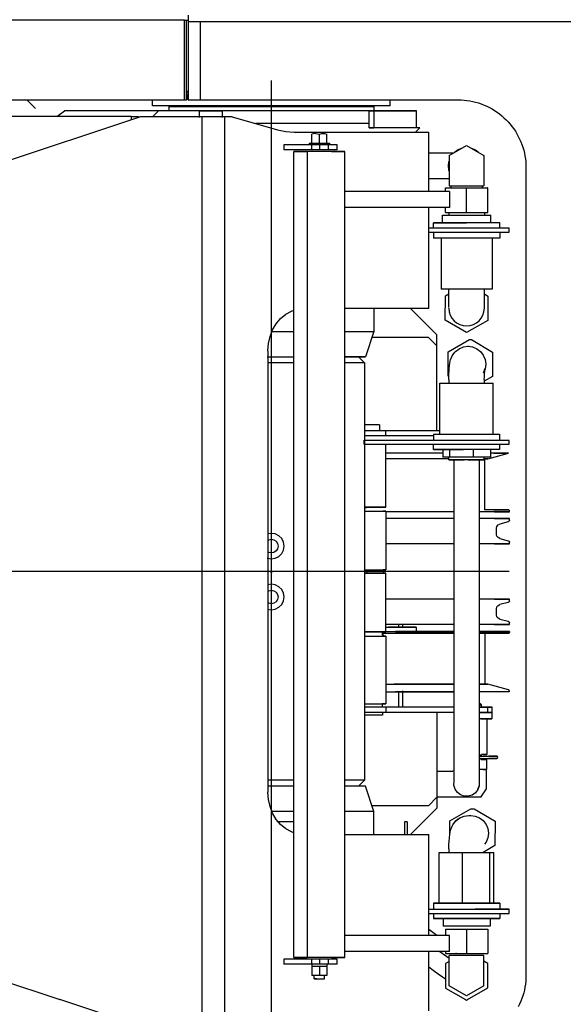
# Model space of a CAD drawing. Extents: x -3 to 65400, y -18 to 22825.
# Drawn here: x 62748 to 63389, y 8417 to 9577 of the extents above; entities that cross this region are included whole.
import ezdxf

# ---------------------------------------------------------------- set-up
doc = ezdxf.new("R2010")
doc.units = 0
doc.header["$PDMODE"] = 35
doc.layers.add('LY_1', color=7, linetype='CONTINUOUS')

msp = doc.modelspace()

# ---------------------------------------------------------------- linework, layer by layer
at = {"layer": 'LY_1', "color": 42, "linetype": 'CONTINUOUS'}
for p, q in [((62942.37, 9576.74), (60657.42, 9576.74)), ((62942.37, 9576.74), (62946.76, 9576.74)), ((62942.37, 9482.74), (62942.37, 9576.74)), ((62944.78, 9482.74), (62944.78, 9576.74)), ((62946.77, 9582.74), (62946.77, 9574.74)), ((62960.67, 9574.74), (62946.67, 9574.74)), ((62946.67, 9574.74), (62946.67, 9482.74)), ((63217.07, 9574.74), (62960.67, 9574.74)), ((62960.67, 9574.74), (62960.67, 9482.74)), ((63434.67, 9574.74), (63217.07, 9574.74)), ((62048.17, 9482.74), (62942.37, 9482.74)), ((62756.67, 9482.74), (62766.67, 9472.74)), ((62904.67, 9475.74), (62904.67, 9482.74)), ((62942.37, 9482.74), (62944.78, 9482.74)), ((62946.73, 9492.74), (62944.67, 9492.74)), ((62944.67, 9491.74), (62945.4, 9482.74)), ((62946.73, 9491.74), (62944.67, 9491.74)), ((62945.4, 9482.74), (62944.94, 9482.74)), ((62946.67, 9482.74), (63264.67, 9482.74)), ((63184.67, 9475.74), (63184.67, 9482.74)), ((63344.67, 9402.74), (63344.67, 8950.6)), ((63344.67, 8950.6), (63344.67, 8450.74))]:
    msp.add_line(p, q, dxfattribs=at)
at = {"layer": 'LY_1', "color": 162, "linetype": 'CONTINUOUS'}
for p, q in [((63044.67, 8350.08), (63044.67, 9505.7)), ((62923.77, 9474.73), (62923.77, 9469.73)), ((63165.57, 9474.73), (63165.57, 9469.73)), ((62879.67, 9463.23), (62529.58, 9463.23)), ((62589.67, 9362.73), (62889.67, 9462.73)), ((62792.06, 9463.23), (62800.78, 9469.73)), ((62911.67, 9469.73), (62800.78, 9469.73)), ((62888, 9462.73), (62879.67, 9462.73)), ((62962.97, 9462.73), (62889.67, 9462.73)), ((62911.67, 9469.73), (62904.67, 9462.73)), ((62960.03, 9469.73), (62911.67, 9469.73)), ((62960.03, 9461.87), (62960.03, 9469.73)), ((62962.97, 8839.23), (62962.97, 9462.73)), ((62987, 9461.87), (62987, 9469.73)), ((63159.92, 9469.73), (62987, 9469.73)), ((62998.44, 9462.73), (62989.92, 9462.73)), ((62989.92, 8839.23), (62989.92, 9462.73)), ((62998.44, 9462.73), (63051.92, 9447.49)), ((63159.92, 9454.73), (63159.92, 9469.73)), ((63165.59, 9469.73), (63165.59, 9449.73)), ((63215.65, 9449.73), (63215.65, 9469.73)), ((63159.92, 9454.73), (63026.51, 9454.73)), ((63219.67, 9449.73), (63160, 9449.73)), ((63214.67, 9444.73), (63219.67, 9449.73)), ((63071.57, 9444.73), (63230.06, 9444.73)), ((63092.19, 9431.51), (63092.19, 9442.21)), ((63096.88, 9443.02), (63101.2, 9442.21)), ((63101.2, 9431.51), (63101.2, 9442.21)), ((63110.19, 9431.51), (63110.19, 9442.21)), ((63230.06, 9374.73), (63230.06, 9444.73)), ((63059.5, 9429.73), (63059.5, 9423.73)), ((63122.11, 9429.73), (63059.5, 9429.73)), ((63089.19, 9431.51), (63089.19, 9429.73)), ((63089.19, 9431.51), (63113.19, 9431.51)), ((63091.85, 9429.73), (63091.85, 9423.73)), ((63101.89, 9423.73), (63101.89, 9429.73)), ((63112.06, 9423.73), (63112.06, 9429.73)), ((63113.19, 9431.51), (63113.19, 9429.73)), ((63122.11, 9423.73), (63122.11, 9429.73)), ((63254.17, 9417.07), (63274.67, 9428.9)), ((63268.37, 9425.26), (63264.6, 9423.66)), ((63274.67, 9428.9), (63295.17, 9417.07)), ((63122.11, 9423.73), (63059.5, 9423.73)), ((63071.23, 8839.23), (63071.23, 9421.73)), ((63086.81, 9421.73), (63086.81, 9256.39)), ((63131.15, 8839.23), (63131.15, 9421.73)), ((63258.79, 9419.73), (63230.06, 9419.73)), ((63264.6, 9423.66), (63260.48, 9420.71)), ((63254.17, 9405.23), (63254.17, 9381.23)), ((63295.17, 9405.23), (63295.17, 9381.23)), ((63254.22, 9389.73), (63230.06, 9389.73)), ((63249.67, 9374.73), (63249.67, 9379.13)), ((63254.17, 9381.23), (63274.67, 9381.23)), ((63256.24, 9381.23), (63256.24, 9379.13)), ((63274.67, 9381.23), (63295.17, 9381.23)), ((63274.67, 9350.13), (63274.67, 9379.13)), ((63293.1, 9381.23), (63293.1, 9379.13)), ((63299.67, 9379.13), (63299.39, 9379.13)), ((63299.67, 9350.13), (63299.67, 9379.13)), ((63254.67, 9374.73), (63131.15, 9374.73)), ((63254.67, 9374.73), (63254.67, 9355.73)), ((63254.67, 9355.73), (63131.15, 9355.73)), ((63230.06, 9236.73), (63230.06, 9355.73)), ((63249.67, 9350.13), (63249.67, 9355.73)), ((63246.16, 9337.73), (63246.16, 9346.73)), ((63246.16, 9346.73), (63303.18, 9346.73)), ((63253.67, 9350.23), (63253.67, 9346.73)), ((63295.67, 9350.23), (63295.67, 9346.73)), ((63303.18, 9337.73), (63303.18, 9346.73)), ((63229.42, 9331.73), (63324.67, 9331.73)), ((63235.67, 9334.73), (63235.67, 9337.73)), ((63235.67, 9331.73), (63235.67, 9334.73)), ((63313.67, 9334.73), (63313.67, 9337.73)), ((63313.67, 9331.73), (63313.67, 9334.73)), ((63324.67, 9326.73), (63324.67, 9331.73)), ((63229.42, 9326.73), (63324.67, 9326.73)), ((63235.67, 9326.73), (63235.67, 9319.73)), ((63313.67, 9326.73), (63313.67, 9319.73)), ((63244.67, 9319.73), (63244.67, 9259.73)), ((63304.67, 9319.73), (63304.67, 9259.73)), ((63086.81, 9256.39), (63086.81, 8839.23)), ((63304.67, 9259.73), (63244.67, 9259.73)), ((63249.58, 9222.96), (63249.77, 9251.83)), ((63249.77, 9251.83), (63253.67, 9254.05)), ((63253.75, 9237.79), (63253.75, 9259.73)), ((63295.6, 9237.23), (63295.6, 9259.73)), ((63295.67, 9253.9), (63299.76, 9251.5)), ((63299.76, 9251.5), (63299.58, 9222.64)), ((63230.06, 9236.73), (63131.15, 9236.73)), ((63165.57, 9236.9), (63165.57, 9209.73)), ((63239.67, 9205.73), (63208.67, 9236.73)), ((63274.49, 9208.36), (63249.58, 9222.96)), ((63299.58, 9222.64), (63274.49, 9208.36)), ((63165.57, 9209.73), (63155.57, 9179.73)), ((63239.67, 9092.73), (63239.67, 9205.73)), ((63229.67, 9202.73), (63163.24, 9202.73)), ((63239.67, 9192.73), (63229.67, 9202.73)), ((63253.08, 9185.82), (63278.07, 9200.1)), ((63278.07, 9200.1), (63280.58, 9200.1)), ((63280.58, 9200.1), (63305.38, 9185.5)), ((63040.55, 9186.73), (63040.55, 8666.73)), ((63252.9, 9156.96), (63253.08, 9185.82)), ((63253.08, 9185.82), (63253.33, 9185.82)), ((63276.29, 9192.23), (63277.88, 9192.23)), ((63305.38, 9185.5), (63305.2, 9156.64)), ((63154.22, 9172.73), (63147.22, 9179.73)), ((63154.22, 9172.73), (63154.22, 8839.23)), ((63243.22, 9088.73), (63243.22, 9148.73)), ((63243.22, 9148.73), (63271.51, 9148.73)), ((63252.9, 9156.96), (63253.8, 9156.96)), ((63253.76, 9152.91), (63253.76, 9148.73)), ((63271.51, 9148.73), (63302.97, 9148.73)), ((63305.2, 9156.64), (63295.58, 9151.15)), ((63295.58, 9152.91), (63295.58, 9148.73)), ((63302.97, 9148.73), (63306.13, 9148.73)), ((63306.13, 9088.73), (63306.13, 9148.73)), ((63172.17, 9099.73), (63172.17, 9092.73)), ((63179.39, 9086.73), (63179.39, 9092.73)), ((63233.94, 9092.73), (63179.39, 9092.73)), ((63239.67, 9092.73), (63233.94, 9092.73)), ((63235.83, 9088.73), (63235.83, 9081.73)), ((63235.83, 9088.73), (63313.51, 9088.73)), ((63243.59, 9092.73), (63239.67, 9092.73)), ((63313.51, 9088.73), (63313.51, 9081.73)), ((63154.07, 9076.73), (63154.07, 9081.73)), ((63154.07, 9081.73), (63324.67, 9081.73)), ((63154.07, 9076.73), (63324.67, 9076.73)), ((63235.83, 9086.73), (63179.39, 9086.73)), ((63179.67, 9002.73), (63179.67, 9076.73)), ((63235.83, 9070.73), (63235.83, 9076.73)), ((63313.51, 9076.73), (63313.51, 9073.73)), ((63324.67, 9076.73), (63324.67, 9081.02)), ((63246.69, 9070.73), (63246.69, 9061.73)), ((63254.54, 9070.73), (63254.54, 9061.73)), ((63282.52, 9070.73), (63282.52, 9061.73)), ((63299.53, 9059.68), (63324.11, 9066.24)), ((63302.66, 9070.73), (63302.66, 9061.73)), ((63313.51, 9073.73), (63313.51, 9070.73)), ((63254.54, 9061.73), (63246.69, 9061.73)), ((63253.76, 9058.23), (63253.76, 9061.73)), ((63282.52, 9061.73), (63254.54, 9061.73)), ((63259.67, 9058.23), (63259.67, 8679.43)), ((63302.66, 9061.73), (63282.52, 9061.73)), ((63289.67, 9058.23), (63289.67, 8719.73)), ((63295.58, 9058.23), (63295.58, 9061.73)), ((63296.07, 8999.53), (63296.07, 9059.53)), ((63158.94, 9002.73), (63154.22, 9002.73)), ((63157.06, 9001.73), (63154.22, 9001.73)), ((63179.64, 8997.73), (63179.64, 8928.73)), ((63325.07, 8997.23), (63325.07, 8998.53)), ((63323.59, 8985.35), (63313.7, 8982.72)), ((63325.07, 8987.29), (63325.07, 8989.23)), ((63310, 8974.23), (63310, 8977.89)), ((63310, 8970.57), (63310, 8974.23)), ((63044.67, 8964.73), (63044.67, 8963.73)), ((63313.7, 8965.74), (63323.59, 8963.11)), ((63325.07, 8959.23), (63325.07, 8961.18)), ((63324.89, 8926.73), (49407.29, 8926.73)), ((63157.06, 8928.73), (63157.06, 8924.73)), ((63177.17, 8924.73), (63177.17, 8928.73)), ((63158.94, 8924.73), (63154.22, 8924.73)), ((63179.67, 8855.73), (63179.67, 8924.73)), ((63044.67, 8904.73), (63044.67, 8903.73)), ((63325.07, 8892.29), (63325.07, 8894.23)), ((63044.67, 8888.73), (63044.67, 8889.73)), ((63310, 8879.23), (63310, 8882.89)), ((63310, 8875.57), (63310, 8879.23)), ((63323.59, 8890.35), (63313.7, 8887.72)), ((63313.7, 8870.74), (63323.59, 8868.11)), ((63158.94, 8855.73), (63154.22, 8855.73)), ((63175.71, 8851.73), (63175.71, 8855.73)), ((63194.76, 8861.23), (63194.76, 8864.23)), ((63198.99, 8864.23), (63198.99, 8861.23)), ((63215.11, 8861.23), (63215.11, 8856.23)), ((63325.06, 8856.23), (63325.06, 8854.93)), ((63325.07, 8864.23), (63325.07, 8866.18)), ((63179.64, 8850.73), (63179.64, 8770.73)), ((63296.11, 8853.93), (63296.11, 8839.23)), ((62962.97, 8390.73), (62962.97, 8839.23)), ((62989.92, 8390.73), (62989.92, 8839.23)), ((63071.23, 8471.73), (63071.23, 8839.23)), ((63086.81, 8839.23), (63086.81, 8471.73)), ((63131.15, 8471.73), (63131.15, 8839.23)), ((63154.22, 8839.23), (63154.22, 8680.73)), ((63296.11, 8839.23), (63296.11, 8793.93)), ((63324.09, 8787.22), (63299.59, 8793.78)), ((63194.76, 8766.61), (63194.76, 8784.74)), ((63198.99, 8786), (63198.99, 8766.73)), ((63324.8, 8784.74), (63289.67, 8784.74)), ((63324.8, 8786), (63324.8, 8784.74)), ((63175.71, 8766.73), (63175.71, 8770.73)), ((63179.39, 8766.73), (63179.39, 8760.73)), ((63260.42, 8766.73), (63179.39, 8766.73)), ((63289.67, 8772.18), (63292.15, 8769.73)), ((63299.32, 8766.73), (63289.67, 8766.73)), ((63292.15, 8766.61), (63292.15, 8769.73)), ((63299.32, 8766.73), (63299.32, 8760.73)), ((63304.64, 8753.23), (63304.64, 8766.73)), ((63175.64, 8760.73), (63175.64, 8757.53)), ((63233.94, 8760.73), (63179.39, 8760.73)), ((63239.67, 8760.73), (63233.94, 8760.73)), ((63260.42, 8760.73), (63239.67, 8760.73)), ((63239.67, 8760.73), (63239.67, 8647.73)), ((63299.32, 8760.73), (63289.67, 8760.73)), ((63298.54, 8753.23), (63298.64, 8711.23)), ((63292.15, 8709.04), (63292.15, 8710.81)), ((63298.47, 8693.23), (63298.47, 8705.23)), ((63239.16, 8691.59), (63258.38, 8691.59)), ((63260.42, 8691.64), (63258.38, 8691.59)), ((63298.02, 8670.73), (63298.02, 8692.73)), ((63147.22, 8673.73), (63154.22, 8680.73)), ((63165.57, 8643.73), (63155.57, 8673.73)), ((63291.59, 8660.73), (63298.02, 8670.73)), ((63239.67, 8660.73), (63229.67, 8650.73)), ((63291.59, 8660.73), (63239.67, 8660.73)), ((63229.67, 8650.73), (63163.24, 8650.73)), ((63239.67, 8647.73), (63208.67, 8616.73)), ((63254.9, 8632.83), (63279.75, 8647.1)), ((63279.75, 8647.1), (63283.58, 8647.1)), ((63283.58, 8647.1), (63308.24, 8632.51)), ((63165.57, 8616.04), (63165.57, 8643.73)), ((63277.13, 8639.23), (63279.57, 8639.23)), ((63071.23, 8631.73), (63052.81, 8631.73)), ((63204.67, 8631.73), (63201.67, 8631.73)), ((63254.8, 8616.88), (63254.9, 8632.83)), ((63308.24, 8632.51), (63308.06, 8603.64)), ((63131.15, 8616.73), (63230.06, 8616.73)), ((63230.06, 8497.73), (63230.06, 8616.73)), ((63308.06, 8603.64), (63294.29, 8595.73)), ((63242.55, 8535.73), (63242.55, 8595.73)), ((63242.55, 8595.73), (63269.85, 8595.73)), ((63253.83, 8599.91), (63253.83, 8595.73)), ((63269.85, 8535.73), (63269.85, 8595.73)), ((63269.85, 8595.73), (63301.97, 8595.73)), ((63301.97, 8535.73), (63301.97, 8595.73)), ((63301.97, 8595.73), (63306.79, 8595.73)), ((63306.79, 8535.73), (63306.79, 8595.73)), ((63235.67, 8535.73), (63235.67, 8528.73)), ((63313.67, 8535.73), (63313.67, 8528.73)), ((63229.42, 8528.73), (63284.67, 8528.73)), ((63229.42, 8523.73), (63284.67, 8523.73)), ((63235.67, 8523.73), (63235.67, 8520.73)), ((63235.67, 8520.73), (63235.67, 8517.73)), ((63313.67, 8523.73), (63313.67, 8520.73)), ((63313.67, 8520.73), (63313.67, 8517.73)), ((63324.67, 8523.73), (63324.67, 8528.73)), ((63247.06, 8517.73), (63247.06, 8508.73)), ((63253.56, 8508.73), (63247.06, 8508.73)), ((63281.17, 8508.73), (63253.56, 8508.73)), ((63302.28, 8508.73), (63281.17, 8508.73)), ((63302.28, 8517.73), (63302.28, 8508.73)), ((63254.67, 8497.73), (63131.15, 8497.73)), ((63239.75, 8497.73), (63230.06, 8504.78)), ((63249.67, 8505.33), (63249.67, 8497.73)), ((63249.67, 8505.33), (63299.67, 8505.33)), ((63254.67, 8478.73), (63254.67, 8497.73)), ((63274.67, 8505.33), (63274.67, 8476.33)), ((63299.67, 8505.33), (63299.67, 8476.33)), ((62589.67, 8490.73), (62795.64, 8422.08)), ((63254.67, 8478.73), (63131.15, 8478.73)), ((63230.06, 8408.73), (63230.06, 8478.73)), ((63243.33, 8478.73), (63254.17, 8470.82)), ((63249.67, 8478.73), (63249.67, 8476.33)), ((63249.67, 8476.33), (63299.67, 8476.33)), ((63274.67, 8474.23), (63254.17, 8474.23)), ((63254.17, 8450.23), (63254.17, 8474.23)), ((63262.68, 8476.34), (63262.17, 8476.33)), ((63295.17, 8474.23), (63274.67, 8474.23)), ((63295.17, 8450.23), (63295.17, 8474.23)), ((63059.5, 8469.73), (63059.5, 8463.73)), ((63122.11, 8469.73), (63059.5, 8469.73)), ((63122.11, 8463.73), (63059.5, 8463.73)), ((63091.85, 8469.73), (63091.85, 8463.73)), ((63092.19, 8463.73), (63092.19, 8450.56)), ((63110.19, 8461.22), (63092.19, 8461.22)), ((63101.2, 8461.22), (63101.2, 8450.56)), ((63101.89, 8463.73), (63101.89, 8469.73)), ((63110.19, 8463.73), (63110.19, 8451.25)), ((63112.06, 8463.73), (63112.06, 8469.73)), ((63122.11, 8463.73), (63122.11, 8469.73)), ((63254.17, 8467.25), (63249.65, 8464.63)), ((63249.65, 8464.63), (63249.69, 8435.76)), ((63299.65, 8464.7), (63295.17, 8467.28)), ((63299.69, 8435.83), (63299.65, 8464.7)), ((63110.19, 8450.56), (63092.19, 8450.56)), ((63095.28, 8446.73), (63095.28, 8450.56)), ((63107.1, 8446.73), (63107.1, 8450.56)), ((63274.67, 8426.56), (63254.17, 8438.4)), ((63295.17, 8438.4), (63274.67, 8426.56)), ((63249.69, 8435.76), (63273.48, 8422.08)), ((63275.94, 8422.08), (63299.69, 8435.83)), ((62889.67, 8390.73), (62795.64, 8422.08)), ((63273.48, 8422.08), (63274.71, 8421.36)), ((63274.71, 8421.36), (63275.94, 8422.08))]:
    msp.add_line(p, q, dxfattribs=at)
at = {"layer": 'LY_1', "color": 42, "linetype": 'CONTINUOUS'}
for points in [[(63264.67, 9482.74), (63268.16, 9482.66), (63271.64, 9482.43), (63275.11, 9482.05), (63278.56, 9481.52), (63281.98, 9480.84), (63285.37, 9480.01), (63288.72, 9479.04), (63292.03, 9477.91), (63295.28, 9476.65), (63298.48, 9475.24), (63301.61, 9473.7), (63304.67, 9472.02), (63307.65, 9470.21), (63310.55, 9468.27), (63313.37, 9466.21), (63316.09, 9464.02), (63318.72, 9461.72), (63321.24, 9459.31), (63323.65, 9456.79), (63325.95, 9454.16), (63328.14, 9451.44), (63330.2, 9448.63), (63332.14, 9445.72), (63333.95, 9442.74), (63335.63, 9439.68), (63337.17, 9436.55), (63338.58, 9433.35), (63339.84, 9430.1), (63340.97, 9426.8), (63341.94, 9423.44), (63342.77, 9420.05), (63343.45, 9416.63), (63343.98, 9413.18), (63344.36, 9409.71), (63344.59, 9406.23), (63344.67, 9402.74)], [(63184.67, 9475.74), (63184.59, 9475.74), (63184.35, 9475.74), (63183.95, 9475.74), (63183.4, 9475.74), (63182.68, 9475.74), (63181.81, 9475.74), (63180.78, 9475.74), (63179.59, 9475.74), (63178.25, 9475.74), (63176.76, 9475.74), (63175.12, 9475.74), (63173.33, 9475.74), (63171.39, 9475.74), (63169.31, 9475.74), (63167.08, 9475.74), (63164.72, 9475.74), (63162.21, 9475.74), (63159.58, 9475.74), (63156.81, 9475.74), (63153.92, 9475.74), (63150.9, 9475.74), (63147.76, 9475.74), (63144.5, 9475.74), (63141.13, 9475.74), (63137.65, 9475.74), (63134.06, 9475.74), (63130.37, 9475.74), (63126.58, 9475.74), (63122.7, 9475.74), (63118.73, 9475.74), (63114.67, 9475.74), (63110.54, 9475.74), (63106.33, 9475.74), (63102.05, 9475.74), (63097.7, 9475.74), (63093.3, 9475.74), (63088.83, 9475.74), (63084.32, 9475.74), (63079.76, 9475.74), (63075.17, 9475.74), (63070.53, 9475.74), (63065.87, 9475.74), (63061.19, 9475.74), (63056.48, 9475.74), (63051.76, 9475.74), (63047.04, 9475.74), (63042.31, 9475.74), (63037.58, 9475.74), (63032.86, 9475.74), (63028.16, 9475.74), (63023.47, 9475.74), (63018.81, 9475.74), (63014.18, 9475.74), (63009.58, 9475.74), (63005.02, 9475.74), (63000.51, 9475.74), (62996.05, 9475.74), (62991.64, 9475.74), (62987.3, 9475.74), (62983.02, 9475.74), (62978.81, 9475.74), (62974.67, 9475.74), (62970.62, 9475.74), (62966.65, 9475.74), (62962.77, 9475.74), (62958.98, 9475.74), (62955.29, 9475.74), (62951.7, 9475.74), (62948.22, 9475.74), (62944.84, 9475.74), (62941.59, 9475.74), (62938.45, 9475.74), (62935.43, 9475.74), (62932.53, 9475.74), (62929.76, 9475.74), (62927.13, 9475.74), (62924.63, 9475.74), (62922.26, 9475.74), (62920.04, 9475.74), (62917.96, 9475.74), (62916.02, 9475.74), (62914.23, 9475.74), (62912.58, 9475.74), (62911.09, 9475.74), (62909.75, 9475.74), (62908.57, 9475.74), (62907.54, 9475.74), (62906.66, 9475.74), (62905.95, 9475.74), (62905.39, 9475.74), (62904.99, 9475.74), (62904.75, 9475.74), (62904.67, 9475.74)], [(63344.67, 8450.74), (63344.59, 8447.25), (63344.36, 8443.77), (63343.99, 8440.3), (63343.45, 8436.85), (63342.77, 8433.42), (63341.94, 8430.03), (63340.97, 8426.68), (63339.84, 8423.38), (63338.58, 8420.12), (63337.17, 8416.93), (63335.63, 8413.8)]]:
    msp.add_lwpolyline(points, dxfattribs=at)
at = {"layer": 'LY_1', "color": 162, "linetype": 'CONTINUOUS'}
for points in [[(62923.77, 9474.73), (62924.53, 9474.73), (62926.8, 9474.73), (62930.56, 9474.73), (62935.74, 9474.73), (62942.3, 9474.73), (62950.15, 9474.73), (62959.18, 9474.73), (62969.29, 9474.73), (62980.35, 9474.73), (62992.22, 9474.73), (63004.74, 9474.73), (63017.77, 9474.73), (63031.14, 9474.73), (63044.67, 9474.73), (63058.21, 9474.73), (63071.57, 9474.73), (63084.6, 9474.73), (63097.13, 9474.73), (63108.99, 9474.73), (63120.05, 9474.73), (63130.16, 9474.73), (63139.2, 9474.73), (63147.04, 9474.73), (63153.6, 9474.73), (63158.79, 9474.73), (63162.54, 9474.73), (63164.81, 9474.73), (63165.57, 9474.73)], [(63165.57, 9474.73), (63164.81, 9474.73), (63162.54, 9474.73), (63158.79, 9474.73), (63153.6, 9474.73), (63147.04, 9474.73), (63139.2, 9474.73), (63130.16, 9474.73), (63120.05, 9474.73), (63108.99, 9474.73), (63097.13, 9474.73), (63084.6, 9474.73), (63071.57, 9474.73), (63058.21, 9474.73), (63044.67, 9474.73), (63031.14, 9474.73), (63017.77, 9474.73), (63004.74, 9474.73), (62992.22, 9474.73), (62980.35, 9474.73), (62969.29, 9474.73), (62959.18, 9474.73), (62950.15, 9474.73), (62942.3, 9474.73), (62935.74, 9474.73), (62930.56, 9474.73), (62926.8, 9474.73), (62924.53, 9474.73), (62923.77, 9474.73)], [(62879.67, 9463.23), (62879.67, 9462.45), (62879.67, 9460.12), (62879.67, 9459.4)], [(63165.59, 9469.73), (63176.65, 9469.73), (63186.5, 9469.73), (63195.03, 9469.73), (63202.16, 9469.73), (63207.84, 9469.73), (63212, 9469.73), (63214.62, 9469.73), (63215.65, 9469.73), (63215.1, 9469.73), (63212.98, 9469.73), (63209.29, 9469.73), (63204.08, 9469.73), (63197.39, 9469.73), (63189.28, 9469.73), (63179.83, 9469.73), (63169.13, 9469.73), (63157.28, 9469.73), (63144.38, 9469.73), (63130.56, 9469.73), (63115.94, 9469.73), (63100.66, 9469.73), (63084.87, 9469.73), (63068.7, 9469.73), (63052.3, 9469.73), (63035.84, 9469.73), (63019.46, 9469.73), (63003.31, 9469.73), (62987.55, 9469.73), (62972.31, 9469.73), (62957.75, 9469.73), (62943.99, 9469.73), (62931.16, 9469.73), (62919.39, 9469.73)], [(62960.03, 9469.73), (62967.13, 9469.73), (62974.08, 9469.73), (62980.75, 9469.73), (62987, 9469.73)], [(62989.92, 9462.73), (62983.67, 9462.73), (62977.01, 9462.73), (62970.06, 9462.73), (62962.97, 9462.73)], [(63159.92, 9469.73), (63159.82, 9469.73), (63160.77, 9469.73), (63162.73, 9469.73), (63165.59, 9469.73)], [(63160, 9449.73), (63159.73, 9452.16), (63159.92, 9454.73)], [(63160, 9449.73), (63161.09, 9449.73), (63162.98, 9449.73), (63165.59, 9449.73)], [(63051.92, 9447.49), (63061.68, 9445.42), (63071.57, 9444.73)], [(63096.88, 9443.02), (63094, 9442.72), (63092.19, 9442.21)], [(63101.2, 9442.21), (63104.07, 9442.91), (63107.34, 9442.9), (63110.19, 9442.21)], [(63288.87, 9420.71), (63285.17, 9423.42), (63280.98, 9425.26)], [(63115.58, 9421.73), (63121.08, 9421.73), (63125.58, 9421.73), (63128.85, 9421.73), (63130.75, 9421.73), (63131.15, 9421.73), (63130.06, 9421.73), (63127.52, 9421.73), (63123.66, 9421.73), (63118.67, 9421.73), (63112.81, 9421.73), (63106.36, 9421.73), (63099.66, 9421.73), (63093.03, 9421.73), (63086.81, 9421.73)], [(63254.17, 9417.07), (63254.17, 9416.49), (63254.17, 9414.81), (63254.17, 9412.19), (63254.17, 9408.89), (63254.17, 9405.23)], [(63295.17, 9417.07), (63295.17, 9416.49), (63295.17, 9414.81), (63295.17, 9412.19), (63295.17, 9408.89), (63295.17, 9405.23)], [(63254.17, 9411.04), (63253.48, 9409.47), (63252.83, 9404.84)], [(63252.83, 9404.84), (63253.42, 9400.2), (63254.27, 9398.21)], [(63249.67, 9379.13), (63266.83, 9379.13), (63271.82, 9379.13), (63276.93, 9379.13), (63299.67, 9379.13)], [(63249.67, 9350.13), (63266.83, 9350.13), (63271.82, 9350.13), (63276.93, 9350.13), (63281.95, 9350.13), (63299.67, 9350.13)], [(63313.67, 9337.73), (63267.06, 9337.73), (63259.75, 9337.73), (63253, 9337.73), (63247.09, 9337.73), (63242.24, 9337.73), (63238.64, 9337.73), (63236.42, 9337.73), (63235.67, 9337.73), (63236.42, 9337.73), (63238.64, 9337.73), (63242.24, 9337.73), (63247.09, 9337.73), (63253, 9337.73), (63259.75, 9337.73), (63267.06, 9337.73), (63274.67, 9337.73)], [(63313.67, 9319.73), (63312.92, 9319.73), (63310.7, 9319.73), (63307.1, 9319.73), (63302.25, 9319.73), (63296.34, 9319.73), (63289.6, 9319.73), (63282.28, 9319.73), (63274.67, 9319.73), (63267.06, 9319.73), (63259.75, 9319.73), (63253, 9319.73), (63247.09, 9319.73), (63242.24, 9319.73), (63238.64, 9319.73), (63236.42, 9319.73), (63235.67, 9319.73)], [(63040.55, 9186.73), (63041.19, 9195.41), (63043.09, 9203.83), (63046.19, 9211.73), (63050.4, 9218.87), (63055.59, 9225.03), (63061.61, 9230.03), (63068.26, 9233.72), (63071.23, 9234.66)], [(63045.2, 9209.73), (63058.21, 9209.73), (63071.23, 9209.73)], [(63131.15, 9209.73), (63139.2, 9209.73), (63147.04, 9209.73), (63153.6, 9209.73), (63158.79, 9209.73), (63162.54, 9209.73), (63164.81, 9209.73), (63165.57, 9209.73)], [(63253.76, 9152.91), (63253.79, 9156.43), (63253.87, 9159.82), (63254.02, 9162.96), (63254.22, 9165.73), (63254.58, 9169.57), (63254.9, 9172.54), (63255.27, 9174.76), (63255.67, 9176.15), (63257.67, 9181.12), (63260.91, 9185.39), (63261.5, 9186.08)], [(63261.19, 9185.68), (63261.5, 9186.08), (63265.83, 9189.42), (63270.87, 9191.52), (63276.29, 9192.23)], [(63276.29, 9192.23), (63281.7, 9191.52), (63286.74, 9189.42), (63291.07, 9186.08), (63294.4, 9181.73), (63296.49, 9176.67), (63297.2, 9171.23), (63296.49, 9165.8), (63295.92, 9164.43)], [(63039.89, 9179.73), (63051.12, 9179.73), (63063.93, 9179.73), (63071.23, 9179.73)], [(63071.23, 9172.73), (63070.89, 9172.73), (63057.88, 9172.73), (63044.67, 9172.73), (63040.55, 9172.73)], [(63155.57, 9179.73), (63154.82, 9179.73), (63152.58, 9179.73), (63148.88, 9179.73), (63143.78, 9179.73), (63137.33, 9179.73), (63131.15, 9179.73)], [(63131.15, 9179.73), (63137.33, 9179.73), (63143.78, 9179.73), (63148.88, 9179.73), (63152.58, 9179.73), (63154.82, 9179.73), (63155.57, 9179.73)], [(63154.22, 9172.73), (63153.42, 9172.73), (63151.04, 9172.73), (63147.1, 9172.73), (63141.67, 9172.73), (63134.83, 9172.73), (63131.15, 9172.73)], [(63295.58, 9152.91), (63295.61, 9156.43), (63295.7, 9159.82), (63295.84, 9162.96), (63296.04, 9165.73), (63295.68, 9161.89), (63295.85, 9163.5), (63296.05, 9164.72), (63296.26, 9165.49), (63294.26, 9160.52), (63294.4, 9160.73)], [(63172.17, 9099.73), (63171.52, 9099.73), (63169.68, 9099.73), (63166.93, 9099.73), (63163.67, 9099.73), (63160.42, 9099.73), (63157.66, 9099.73), (63155.82, 9099.73), (63155.17, 9099.73)], [(63179.39, 9092.73), (63175.88, 9092.73), (63171.63, 9092.73), (63166.89, 9092.73), (63161.96, 9092.73), (63157.13, 9092.73), (63154.22, 9092.73)], [(63179.39, 9086.73), (63175.88, 9086.73), (63171.63, 9086.73), (63166.89, 9086.73), (63161.96, 9086.73), (63157.13, 9086.73), (63154.22, 9086.73)], [(63247.13, 9066.24), (63235.17, 9066.24), (63220.95, 9066.24), (63206.29, 9066.24), (63191.34, 9066.24), (63179.67, 9066.24)], [(63313.51, 9070.73), (63270.59, 9070.73), (63263.1, 9070.73), (63256.06, 9070.73), (63249.73, 9070.73), (63244.36, 9070.73), (63240.15, 9070.73), (63237.28, 9070.73), (63235.83, 9070.73), (63235.89, 9070.73), (63237.43, 9070.73), (63240.4, 9070.73), (63244.69, 9070.73), (63250.13, 9070.73), (63256.52, 9070.73), (63263.6, 9070.73), (63271.11, 9070.73)], [(63306.75, 9066.24), (63313.23, 9066.24), (63318.25, 9066.24), (63321.76, 9066.24), (63323.72, 9066.24), (63324.11, 9066.24), (63322.92, 9066.24), (63320.16, 9066.24), (63315.87, 9066.24), (63310.09, 9066.24), (63302.65, 9066.24)], [(63253.76, 9059.68), (63248.52, 9059.68), (63237.11, 9059.68), (63224.98, 9059.68), (63212.29, 9059.68), (63199.2, 9059.68), (63185.87, 9059.68), (63179.67, 9059.68)], [(63272.76, 9058.23), (63267.41, 9058.23), (63262.55, 9058.23), (63258.53, 9058.23), (63255.6, 9058.23), (63253.98, 9058.23), (63253.76, 9058.23), (63254.97, 9058.23), (63257.52, 9058.23), (63261.24, 9058.23), (63265.88, 9058.23), (63271.11, 9058.23), (63271.93, 9058.23)], [(63276.59, 9058.23), (63281.94, 9058.23), (63286.79, 9058.23), (63290.81, 9058.23), (63293.74, 9058.23), (63295.37, 9058.23), (63295.58, 9058.23), (63294.37, 9058.23), (63291.82, 9058.23), (63288.1, 9058.23), (63283.47, 9058.23), (63278.23, 9058.23), (63272.76, 9058.23)], [(63154.14, 9002.73), (63158.51, 9002.73), (63163.45, 9002.73), (63168.4, 9002.73)], [(63154.14, 8997.73), (63157.77, 8997.73), (63162.65, 8997.73), (63167.64, 8997.73), (63172.23, 8997.73), (63175.99, 8997.73)], [(63168.4, 9002.73), (63172.89, 9002.73), (63176.48, 9002.73), (63178.82, 9002.73), (63179.67, 9002.73), (63178.96, 9002.73), (63176.75, 9002.73), (63173.26, 9002.73), (63168.83, 9002.73), (63163.9, 9002.73), (63158.94, 9002.73)], [(63175.99, 8997.73), (63178.54, 8997.73), (63179.64, 8997.73), (63179.17, 8997.73), (63177.19, 8997.73), (63176.28, 8997.73)], [(63260.42, 8997.23), (63249.24, 8997.23), (63235.54, 8997.23), (63221.23, 8997.23), (63206.47, 8997.23), (63191.42, 8997.23), (63179.82, 8997.23)], [(63307.6, 8997.23), (63314.12, 8997.23), (63319.18, 8997.23), (63322.71, 8997.23), (63324.69, 8997.23), (63325.07, 8997.23), (63323.87, 8997.23), (63321.1, 8997.23), (63316.78, 8997.23), (63310.96, 8997.23), (63303.71, 8997.23), (63295.11, 8997.23), (63289.67, 8997.23)], [(63306.72, 8999.53), (63313.2, 8999.53), (63318.22, 8999.53), (63321.73, 8999.53), (63323.69, 8999.53), (63324.07, 8999.53), (63322.88, 8999.53), (63320.13, 8999.53), (63315.84, 8999.53), (63310.06, 8999.53), (63302.86, 8999.53), (63296.07, 8999.53)], [(63324.07, 8999.53), (63324.78, 8999.24), (63325.07, 8998.53)], [(63260.42, 8989.23), (63249.24, 8989.23), (63235.54, 8989.23), (63221.23, 8989.23), (63206.47, 8989.23), (63191.42, 8989.23), (63179.64, 8989.23)], [(63307.6, 8989.23), (63314.12, 8989.23), (63319.18, 8989.23), (63322.71, 8989.23), (63324.69, 8989.23), (63325.07, 8989.23), (63323.87, 8989.23), (63321.1, 8989.23), (63316.78, 8989.23), (63310.96, 8989.23), (63303.71, 8989.23), (63295.11, 8989.23), (63289.67, 8989.23)], [(63325.07, 8987.29), (63324.66, 8986.07), (63323.59, 8985.35)], [(63310, 8977.89), (63310.46, 8980.01), (63311.78, 8981.73), (63313.7, 8982.72)], [(63059.67, 8956.73), (63058.94, 8961.37), (63056.81, 8965.55), (63053.49, 8968.87), (63049.31, 8971), (63044.67, 8971.73), (63040.55, 8971.08)], [(63040.55, 8963.41), (63041.61, 8964.12), (63044.67, 8964.73)], [(63044.67, 8964.73), (63047.73, 8964.12), (63050.33, 8962.39), (63052.06, 8959.79), (63052.67, 8956.73), (63052.06, 8953.67), (63050.33, 8951.07), (63047.73, 8949.34), (63044.67, 8948.73)], [(63313.7, 8965.74), (63311.78, 8966.74), (63310.46, 8968.46), (63310, 8970.57)], [(63323.59, 8963.11), (63324.66, 8962.4), (63325.07, 8961.18)], [(63039.89, 8942.54), (63040.04, 8942.47), (63044.67, 8941.73), (63049.31, 8942.47), (63053.49, 8944.6), (63056.81, 8947.91), (63058.94, 8952.1), (63059.67, 8956.73)], [(63044.67, 8948.73), (63041.61, 8949.34), (63040.55, 8950.05)], [(63260.42, 8959.23), (63249.24, 8959.23), (63235.54, 8959.23), (63221.23, 8959.23), (63206.47, 8959.23), (63191.42, 8959.23), (63179.64, 8959.23)], [(63307.6, 8959.23), (63314.12, 8959.23), (63319.18, 8959.23), (63322.71, 8959.23), (63324.69, 8959.23), (63325.07, 8959.23), (63323.87, 8959.23), (63321.1, 8959.23), (63316.78, 8959.23), (63310.96, 8959.23), (63303.71, 8959.23), (63295.11, 8959.23), (63289.67, 8959.23)], [(63154.14, 8928.73), (63157.77, 8928.73), (63162.65, 8928.73), (63167.64, 8928.73), (63172.23, 8928.73), (63175.99, 8928.73)], [(63175.99, 8928.73), (63178.54, 8928.73), (63179.64, 8928.73), (63179.17, 8928.73), (63177.19, 8928.73), (63176.28, 8928.73)], [(63154.14, 8924.73), (63158.51, 8924.73), (63163.45, 8924.73), (63168.4, 8924.73)], [(63168.4, 8924.73), (63172.89, 8924.73), (63176.48, 8924.73), (63178.82, 8924.73), (63179.67, 8924.73), (63178.96, 8924.73), (63176.75, 8924.73), (63173.26, 8924.73), (63168.83, 8924.73), (63163.9, 8924.73), (63158.94, 8924.73)], [(63059.67, 8896.73), (63058.94, 8901.37), (63056.81, 8905.55), (63053.49, 8908.87), (63049.31, 8911), (63044.67, 8911.73), (63040.55, 8911.08)], [(63040.55, 8903.41), (63041.61, 8904.12), (63044.67, 8904.73)], [(63044.67, 8904.73), (63047.73, 8904.12), (63050.33, 8902.39), (63052.06, 8899.79), (63052.67, 8896.73), (63052.06, 8893.67), (63050.33, 8891.07), (63047.73, 8889.34), (63044.67, 8888.73)], [(63040.55, 8882.38), (63040.04, 8882.47), (63044.67, 8881.73), (63049.31, 8882.47), (63053.49, 8884.6), (63056.81, 8887.91), (63058.94, 8892.1), (63059.67, 8896.73)], [(63260.42, 8894.23), (63249.24, 8894.23), (63235.54, 8894.23), (63221.23, 8894.23), (63206.47, 8894.23), (63191.42, 8894.23), (63179.67, 8894.23)], [(63307.6, 8894.23), (63314.12, 8894.23), (63319.18, 8894.23), (63322.71, 8894.23), (63324.69, 8894.23), (63325.07, 8894.23), (63323.87, 8894.23), (63321.1, 8894.23), (63316.78, 8894.23), (63310.96, 8894.23), (63303.71, 8894.23), (63295.11, 8894.23), (63289.67, 8894.23)], [(63325.07, 8892.29), (63324.66, 8891.07), (63323.59, 8890.35)], [(63044.67, 8888.73), (63041.61, 8889.34), (63040.55, 8890.05)], [(63310, 8882.89), (63310.46, 8885.01), (63311.78, 8886.73), (63313.7, 8887.72)], [(63313.7, 8870.74), (63311.78, 8871.74), (63310.46, 8873.46), (63310, 8875.57)], [(63323.59, 8868.11), (63324.66, 8867.4), (63325.07, 8866.18)], [(63154.14, 8855.73), (63158.51, 8855.73), (63163.45, 8855.73), (63168.4, 8855.73)], [(63168.4, 8855.73), (63172.89, 8855.73), (63176.48, 8855.73), (63178.82, 8855.73), (63179.67, 8855.73), (63178.96, 8855.73), (63176.75, 8855.73), (63173.26, 8855.73), (63168.83, 8855.73), (63163.9, 8855.73), (63158.94, 8855.73)], [(63260.42, 8864.23), (63249.24, 8864.23), (63235.54, 8864.23), (63221.23, 8864.23), (63206.47, 8864.23), (63191.42, 8864.23), (63179.67, 8864.23)], [(63179.67, 8861.23), (63184.85, 8861.23), (63191.96, 8861.23), (63198.55, 8861.23), (63204.33, 8861.23), (63209.06, 8861.23), (63212.52, 8861.23), (63214.57, 8861.23), (63215.11, 8861.23), (63214.12, 8861.23), (63211.65, 8861.23), (63207.8, 8861.23), (63202.74, 8861.23), (63196.69, 8861.23), (63189.91, 8861.23), (63182.71, 8861.23)], [(63179.67, 8856.23), (63184.59, 8856.23), (63199.71, 8856.23), (63214.62, 8856.23), (63229.15, 8856.23), (63243.15, 8856.23), (63256.45, 8856.23), (63259.67, 8856.23)], [(63260.42, 8856.23), (63248.73, 8856.23), (63235, 8856.23), (63220.67, 8856.23), (63205.9, 8856.23), (63190.84, 8856.23)], [(63289.65, 8856.23), (63290.82, 8856.23), (63300, 8856.23), (63307.87, 8856.23), (63314.34, 8856.23), (63319.34, 8856.23), (63322.82, 8856.23), (63324.73, 8856.23), (63325.06, 8856.23), (63323.8, 8856.23), (63320.96, 8856.23), (63316.59, 8856.23), (63310.71, 8856.23), (63303.41, 8856.23), (63294.76, 8856.23), (63289.67, 8856.23)], [(63307.6, 8864.23), (63314.12, 8864.23), (63319.18, 8864.23), (63322.71, 8864.23), (63324.69, 8864.23), (63325.07, 8864.23), (63323.87, 8864.23), (63321.1, 8864.23), (63316.78, 8864.23), (63310.96, 8864.23), (63303.71, 8864.23), (63295.11, 8864.23), (63289.67, 8864.23)], [(63154.14, 8850.73), (63157.77, 8850.73), (63162.65, 8850.73), (63167.64, 8850.73), (63172.23, 8850.73), (63175.99, 8850.73)], [(63175.71, 8853.93), (63184.55, 8853.93), (63199.58, 8853.93), (63214.38, 8853.93), (63228.82, 8853.93), (63242.71, 8853.93), (63255.93, 8853.93), (63259.67, 8853.93)], [(63175.71, 8851.73), (63177.08, 8851.73), (63177.13, 8851.73), (63176.28, 8851.73)], [(63175.99, 8850.73), (63178.54, 8850.73), (63179.64, 8850.73), (63179.17, 8850.73), (63177.19, 8850.73), (63176.28, 8850.73)], [(63260.42, 8853.93), (63248.26, 8853.93), (63234.62, 8853.93), (63220.39, 8853.93), (63205.72, 8853.93), (63190.77, 8853.93)], [(63289.65, 8853.93), (63290.05, 8853.93), (63299.17, 8853.93), (63306.99, 8853.93), (63313.42, 8853.93), (63318.38, 8853.93), (63321.83, 8853.93), (63323.73, 8853.93), (63324.06, 8853.93), (63322.81, 8853.93), (63319.99, 8853.93), (63315.65, 8853.93), (63309.81, 8853.93), (63302.56, 8853.93), (63293.97, 8853.93), (63289.67, 8853.93)], [(63179.64, 8793.78), (63184.7, 8793.78), (63198.04, 8793.78), (63211.16, 8793.78), (63223.9, 8793.78), (63236.08, 8793.78), (63247.55, 8793.78), (63258.18, 8793.78), (63259.67, 8793.78)], [(63260.42, 8793.78), (63251.04, 8793.78), (63239.81, 8793.78), (63227.84, 8793.78), (63215.27, 8793.78), (63202.25, 8793.78), (63188.96, 8793.78)], [(63289.65, 8793.78), (63289.74, 8793.78), (63294.39, 8793.78), (63297.61, 8793.78), (63299.35, 8793.78), (63299.59, 8793.78), (63298.32, 8793.78), (63295.57, 8793.78), (63291.37, 8793.78), (63289.67, 8793.78)], [(63324.8, 8786), (63324.7, 8786.76), (63324.09, 8787.22)], [(63179.64, 8784.74), (63184.57, 8784.74), (63199.63, 8784.74), (63214.48, 8784.74), (63228.95, 8784.74), (63242.89, 8784.74), (63256.14, 8784.74), (63259.67, 8784.74)], [(63260.42, 8784.74), (63248.45, 8784.74), (63234.78, 8784.74), (63220.51, 8784.74), (63205.79, 8784.74), (63190.8, 8784.74)], [(63154.14, 8770.73), (63157.77, 8770.73), (63162.65, 8770.73), (63167.64, 8770.73), (63172.23, 8770.73), (63175.99, 8770.73)], [(63179.39, 8766.73), (63175.88, 8766.73), (63171.63, 8766.73), (63166.89, 8766.73), (63161.96, 8766.73), (63157.13, 8766.73), (63154.22, 8766.73)], [(63175.99, 8770.73), (63178.54, 8770.73), (63179.64, 8770.73), (63179.17, 8770.73), (63177.19, 8770.73), (63175.39, 8770.73)], [(63289.65, 8769.73), (63291.4, 8769.73), (63292.15, 8769.73), (63291.4, 8769.73), (63289.67, 8769.73)], [(63289.67, 8766.73), (63293.12, 8766.73), (63297.72, 8766.73), (63301.29, 8766.73), (63303.65, 8766.73), (63304.64, 8766.73), (63304.22, 8766.73), (63302.42, 8766.73), (63299.32, 8766.73)], [(63179.39, 8760.73), (63175.88, 8760.73), (63171.63, 8760.73), (63166.89, 8760.73), (63161.96, 8760.73), (63157.13, 8760.73), (63154.22, 8760.73)], [(63175.64, 8757.53), (63175.15, 8757.53), (63173.14, 8757.53), (63169.9, 8757.53), (63165.84, 8757.53), (63161.5, 8757.53), (63157.44, 8757.53), (63154.22, 8757.53)], [(63289.67, 8760.73), (63293.12, 8760.73), (63297.72, 8760.73), (63301.29, 8760.73), (63303.65, 8760.73), (63304.64, 8760.73), (63304.22, 8760.73), (63302.42, 8760.73), (63299.32, 8760.73)], [(63291.36, 8753.23), (63296.43, 8753.23), (63300.47, 8753.23), (63303.24, 8753.23), (63304.55, 8753.23), (63304.34, 8753.23), (63302.61, 8753.23), (63299.48, 8753.23), (63295.12, 8753.23), (63289.67, 8753.23)], [(63289.67, 8736.73), (63289.67, 8729.63), (63289.67, 8722.64), (63289.67, 8715.84), (63289.67, 8711.52), (63289.67, 8707.33), (63289.67, 8703.3), (63289.67, 8699.46), (63289.67, 8695.82), (63289.67, 8692.41), (63289.67, 8689.24), (63289.66, 8686.31), (63289.65, 8683.8), (63289.63, 8681.53), (63289.62, 8679.54), (63289.59, 8677.83), (63289.56, 8676.42), (63289.52, 8675.3), (63289.48, 8674.51), (63289.43, 8674.03)], [(63291.95, 8705.23), (63290.55, 8705.8), (63289.65, 8707.27)], [(63289.67, 8709.22), (63290.55, 8710.66), (63291.42, 8711.01)], [(63289.9, 8708.15), (63290.61, 8709.04), (63291.24, 8709.18)], [(63291.95, 8709.18), (63291.24, 8709.18), (63291.95, 8709.18), (63293.97, 8709.18), (63297.01, 8709.18), (63300.6, 8709.18), (63304.2, 8709.18), (63307.27, 8709.18), (63309.36, 8709.18), (63310.14, 8709.18), (63309.5, 8709.18), (63307.53, 8709.18), (63304.53, 8709.18), (63300.96, 8709.18)], [(63291.95, 8706.28), (63291.24, 8706.28), (63291.95, 8706.28), (63293.97, 8706.28), (63297.01, 8706.28), (63300.6, 8706.28), (63304.2, 8706.28), (63307.27, 8706.28), (63309.36, 8706.28), (63310.14, 8706.28), (63309.5, 8706.28), (63307.53, 8706.28), (63304.53, 8706.28), (63300.96, 8706.28)], [(63291.95, 8705.23), (63295.3, 8705.23), (63297.58, 8705.23), (63298.64, 8705.23), (63298.4, 8705.23), (63296.89, 8705.23), (63294.2, 8705.23)], [(63294.2, 8711.23), (63296.89, 8711.23), (63298.4, 8711.23), (63298.64, 8711.23), (63297.58, 8711.23), (63295.3, 8711.23), (63292.3, 8711.23)], [(63310.14, 8706.28), (63311.27, 8706.83), (63311.55, 8708.05), (63310.77, 8709.04), (63310.14, 8709.18)], [(63294.2, 8693.23), (63297.08, 8693.23), (63298.54, 8693.23), (63298.47, 8693.23), (63296.88, 8693.23), (63293.9, 8693.23), (63289.67, 8693.23)], [(63071.23, 8680.73), (63070.89, 8680.73), (63057.88, 8680.73), (63044.67, 8680.73), (63040.55, 8680.73)], [(63071.23, 8673.73), (63063.93, 8673.73), (63051.12, 8673.73), (63040.55, 8673.73)], [(63154.22, 8680.73), (63153.42, 8680.73), (63151.04, 8680.73), (63147.1, 8680.73), (63141.67, 8680.73), (63134.83, 8680.73), (63131.15, 8680.73)], [(63155.57, 8673.73), (63154.82, 8673.73), (63152.58, 8673.73), (63148.88, 8673.73), (63143.78, 8673.73), (63137.33, 8673.73), (63131.15, 8673.73)], [(63289.43, 8674.03), (63287.87, 8669.61), (63285.02, 8665.88), (63281.16, 8663.21), (63276.67, 8661.86), (63271.98, 8661.98), (63267.55, 8663.53), (63263.82, 8666.38), (63261.15, 8670.24), (63259.8, 8674.74), (63259.92, 8679.43)], [(63287.87, 8669.61), (63288.37, 8670.94), (63289.08, 8672.86), (63289.43, 8674.03)], [(63071.23, 8618.8), (63068.26, 8619.75), (63061.61, 8623.43), (63055.59, 8628.43), (63050.4, 8634.59), (63046.19, 8641.73), (63043.09, 8649.63), (63041.19, 8658.05), (63040.55, 8666.73)], [(63071.23, 8643.73), (63071.57, 8643.73), (63058.21, 8643.73), (63045.41, 8643.73)], [(63165.57, 8643.73), (63164.81, 8643.73), (63162.54, 8643.73), (63158.79, 8643.73), (63153.6, 8643.73), (63147.04, 8643.73), (63139.2, 8643.73), (63131.15, 8643.73)], [(63265.66, 8635.58), (63266.73, 8636.42), (63271.75, 8638.52), (63277.13, 8639.23)], [(63279.57, 8639.23), (63284.95, 8638.52), (63289.97, 8636.42), (63294.27, 8633.08), (63297.58, 8628.73), (63299.65, 8623.67), (63300.36, 8618.23), (63299.65, 8612.8), (63297.58, 8607.73), (63295.66, 8605.21)], [(63201.67, 8631.73), (63201.67, 8631), (63201.67, 8628.87), (63201.67, 8625.55), (63201.67, 8621.37), (63201.67, 8616.73)], [(63204.67, 8631.73), (63204.67, 8631), (63204.67, 8628.87), (63204.67, 8625.55), (63204.67, 8621.37), (63204.67, 8616.73)], [(63253.83, 8599.91), (63253.88, 8604.49), (63254.06, 8608.9), (63254.35, 8612.98), (63254.75, 8616.58), (63255.24, 8619.54), (63255.8, 8621.76), (63257.61, 8626.44), (63258.35, 8628.12), (63261.54, 8632.39)], [(63284.67, 8528.73), (63292.48, 8528.73), (63299.98, 8528.73), (63306.89, 8528.73), (63312.96, 8528.73), (63317.93, 8528.73), (63321.63, 8528.73), (63323.9, 8528.73), (63324.67, 8528.73)], [(63324.67, 8528.73), (63323.9, 8528.73), (63321.63, 8528.73), (63317.93, 8528.73), (63312.96, 8528.73), (63306.89, 8528.73), (63299.98, 8528.73), (63292.48, 8528.73), (63284.67, 8528.73)], [(63284.67, 8523.73), (63292.48, 8523.73), (63299.98, 8523.73), (63306.89, 8523.73), (63312.96, 8523.73), (63317.93, 8523.73), (63321.63, 8523.73), (63323.9, 8523.73), (63324.67, 8523.73)], [(63115.58, 8471.73), (63121.08, 8471.73), (63125.58, 8471.73), (63128.85, 8471.73), (63130.75, 8471.73), (63131.15, 8471.73), (63130.06, 8471.73), (63127.52, 8471.73), (63123.66, 8471.73), (63118.67, 8471.73), (63112.81, 8471.73), (63106.36, 8471.73), (63099.66, 8471.73), (63093.03, 8471.73), (63086.81, 8471.73)], [(63249.68, 8446.16), (63246.49, 8448.48), (63241.25, 8452.29), (63235.35, 8456.57), (63230.06, 8460.52)], [(63254.17, 8438.4), (63254.17, 8438.98), (63254.17, 8440.66), (63254.17, 8443.28), (63254.17, 8446.57), (63254.17, 8450.23)], [(63295.17, 8438.4), (63295.17, 8438.98), (63295.17, 8440.66), (63295.17, 8443.28), (63295.17, 8446.57), (63295.17, 8450.23)], [(63098.32, 8446.73), (63096.32, 8446.73), (63095.28, 8446.73), (63095.42, 8446.73), (63096.7, 8446.73), (63098.87, 8446.73), (63101.5, 8446.73), (63107.1, 8446.73)]]:
    msp.add_lwpolyline(points, dxfattribs=at)
for points in [[(63086.81, 9421.73), (63081.31, 9421.73), (63076.81, 9421.73), (63073.54, 9421.73), (63071.64, 9421.73), (63071.23, 9421.73), (63072.33, 9421.73), (63074.87, 9421.73), (63078.73, 9421.73), (63083.71, 9421.73)], [(63295.58, 9059.68), (63295.26, 9059.68), (63298.14, 9059.68), (63299.53, 9059.68), (63299.43, 9059.68), (63297.82, 9059.68)], [(63261.54, 8632.39), (63266.73, 8636.42), (63265.75, 8635.66)], [(63274.67, 8535.73), (63267.06, 8535.73), (63259.75, 8535.73), (63253.01, 8535.73), (63247.09, 8535.73), (63242.24, 8535.73), (63238.64, 8535.73), (63236.42, 8535.73), (63235.67, 8535.73), (63236.42, 8535.73), (63238.64, 8535.73), (63242.24, 8535.73), (63247.09, 8535.73), (63253.01, 8535.73), (63259.75, 8535.73), (63267.06, 8535.73)], [(63274.67, 8535.73), (63282.28, 8535.73), (63289.6, 8535.73), (63296.34, 8535.73), (63302.25, 8535.73), (63307.1, 8535.73), (63310.7, 8535.73), (63312.92, 8535.73), (63313.67, 8535.73), (63312.92, 8535.73), (63310.7, 8535.73), (63307.1, 8535.73), (63302.25, 8535.73), (63296.34, 8535.73), (63289.6, 8535.73), (63282.28, 8535.73)], [(63274.67, 8517.73), (63267.06, 8517.73), (63259.75, 8517.73), (63253.01, 8517.73), (63247.09, 8517.73), (63242.24, 8517.73), (63238.64, 8517.73), (63236.42, 8517.73), (63235.67, 8517.73), (63236.42, 8517.73), (63238.64, 8517.73), (63242.24, 8517.73), (63247.09, 8517.73), (63253.01, 8517.73), (63259.75, 8517.73), (63267.06, 8517.73)], [(63274.67, 8517.73), (63282.28, 8517.73), (63289.6, 8517.73), (63296.34, 8517.73), (63302.25, 8517.73), (63307.1, 8517.73), (63310.7, 8517.73), (63312.92, 8517.73), (63313.67, 8517.73), (63312.92, 8517.73), (63310.7, 8517.73), (63307.1, 8517.73), (63302.25, 8517.73), (63296.34, 8517.73), (63289.6, 8517.73), (63282.28, 8517.73)], [(63086.81, 8471.73), (63081.31, 8471.73), (63076.81, 8471.73), (63073.54, 8471.73), (63071.64, 8471.73), (63071.23, 8471.73), (63072.33, 8471.73), (63074.87, 8471.73), (63078.73, 8471.73), (63083.71, 8471.73)], [(63110.19, 8451.25), (63110.19, 8450.56), (63110.19, 8450.56)]]:
    msp.add_lwpolyline(points, close=True, dxfattribs=at)
for centre, radius, start in [((63274.67, 9237.23), 20.93, 180), ((63324.06, 8854.93), 1, 270)]:
    msp.add_arc(centre, radius, start, 0, dxfattribs=at)
at = {"layer": 'LY_1', "color": 20, "linetype": 'CONTINUOUS'}
msp.add_point((63044.67, 8926.73), dxfattribs=at)
msp.add_point((63044.67, 8926.73), dxfattribs=at)

doc.saveas('drawing.dxf')
